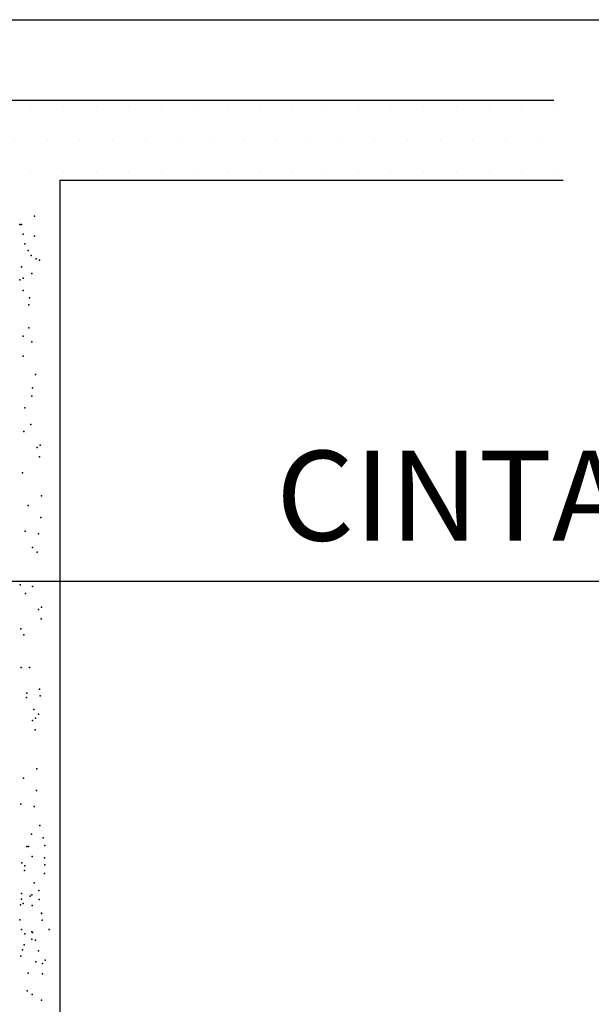
# Model space of a CAD drawing. Units: millimetres. Extents: x 216.3 to 259, y 96.9 to 126.8.
# Drawn here: x 253.3 to 254.6, y 115.4 to 117.6 of the extents above; entities that cross this region are included whole.
import ezdxf
from ezdxf.enums import TextEntityAlignment as Align

# ---------------------------------------------------------------- set-up
doc = ezdxf.new("R2010")
doc.units = ezdxf.units.MM
for name, color, linetype in [('013', 4, 'Continuous'), ('025', 5, 'Continuous'), ('050', 3, 'Continuous')]:
    doc.layers.add(name, color=color, linetype=linetype)
doc.styles.add('arial', font='ARIAL.TTF')

msp = doc.modelspace()

# ---------------------------------------------------------------- hatches: boundary and pattern name
h = msp.add_hatch()
h.set_pattern_fill('DOTS', color=256, scale=1.166667, style=0)
h.set_pattern_definition([(0, (-35.22124, 193.02531), (0.036458333, 0.072916667), [0, -0.072916667])])
h.paths.add_polyline_path([(249.3153, 117.4775), (249.3153, 117.2442), (250.7486, 117.2442), (250.7486, 117.4775)])
h.paths.add_polyline_path([(250.7486, 117.4775), (250.7486, 117.2442), (253.082, 117.2442), (253.082, 117.4775)])
h.paths.add_polyline_path([(254.5153, 117.2442), (254.5153, 117.4775), (253.082, 117.4775), (253.082, 117.2442)])

# ---------------------------------------------------------------- linework, layer by layer
for q in [(254.532, 117.2465), (253.4112, 114.8149)]:
    msp.add_line((253.4112, 117.2465), q)
at = {"color": 2}
for p in [(253.355, 117.1659), (253.3223, 117.148), (253.3259, 117.148), (253.3296, 117.1262), (253.355, 117.1214), (253.3332, 117.1044), (253.3405, 117.0898), (253.3478, 117.0789), (253.3587, 117.0716), (253.366, 117.068), (253.3259, 117.0534), (253.3223, 117.0243), (253.3296, 117.0279), (253.3486, 117.0388), (253.3295, 117.0006), (253.3441, 116.9843), (253.3423, 116.9688), (253.3423, 116.918), (253.3295, 116.8989), (253.3486, 116.8862), (253.3295, 116.8544), (253.3574, 116.8135), (253.3505, 116.7844), (253.3486, 116.7655), (253.3334, 116.7399), (253.3468, 116.7025), (253.3314, 116.6871), (253.3605, 116.6511), (253.3674, 116.6562), (253.3661, 116.6305), (253.328, 116.5946), (253.3704, 116.5434), (253.3406, 116.5225), (253.3691, 116.4953), (253.3343, 116.4653), (253.364, 116.4593), (253.3503, 116.4285), (253.3605, 116.4182), (253.3228, 116.3455), (253.3502, 116.3419), (253.3348, 116.3265), (253.3639, 116.2906), (253.3707, 116.2957), (253.3694, 116.27), (253.3245, 116.2478), (253.3313, 116.2341), (253.3249, 116.1619), (253.344, 116.1619), (253.3376, 116.1048), (253.3659, 116.1137), (253.3673, 116.0988), (253.3368, 116.0949), (253.3536, 116.068), (253.3639, 116.0577), (253.3505, 116.0435), (253.3574, 116.0487), (253.3561, 116.023), (253.3604, 115.9358), (253.3306, 115.9149), (253.3591, 115.8877), (253.3243, 115.8577), (253.3539, 115.8518), (253.3668, 115.8097), (253.3668, 115.8097), (253.3482, 115.7908), (253.3739, 115.7822), (253.3379, 115.7634), (253.3413, 115.7634), (253.3779, 115.7654), (253.3264, 115.7271), (253.3499, 115.7408), (253.3773, 115.7377), (253.3327, 115.7096), (253.3336, 115.7199), (253.3779, 115.7221), (253.3541, 115.6826), (253.3772, 115.7032), (253.3645, 115.6651), (253.3263, 115.6587), (253.3263, 115.646), (253.3454, 115.6524), (253.3491, 115.6556), (253.3653, 115.6452), (253.3234, 115.6333), (253.3293, 115.6366), (253.3499, 115.6315), (253.3223, 115.6), (253.3704, 115.615), (253.3707, 115.6139), (253.3722, 115.599), (253.3259, 115.5784), (253.3493, 115.5728), (253.3872, 115.5787), (253.3336, 115.5684), (253.3493, 115.557), (253.3508, 115.5717), (253.3572, 115.5546), (253.328, 115.5334), (253.3317, 115.5443), (253.3636, 115.5305), (253.3244, 115.5189), (253.379, 115.5099), (253.3581, 115.5062), (253.3725, 115.503), (253.3405, 115.4809), (253.3725, 115.4799), (253.3388, 115.4421), (253.3494, 115.4337), (253.3704, 115.421)]:
    msp.add_point(p, dxfattribs=at)
at = {"layer": '013'}
for p, q in [((252.586, 117.6036), (257.738, 117.6036)), ((252.4134, 116.3539), (257.5654, 116.3539))]:
    msp.add_line(p, q, dxfattribs=at)
at = {"layer": '050'}
msp.add_line((249.311, 117.4246), (254.511, 117.4246), dxfattribs=at)

# ---------------------------------------------------------------- texts
at = {"layer": '025', "style": 'arial'}
msp.add_text('CINTA SEÑALIZADORA', height=0.2, dxfattribs=at).set_placement((256.7088, 116.444), align=Align.RIGHT)

doc.saveas('drawing.dxf')
